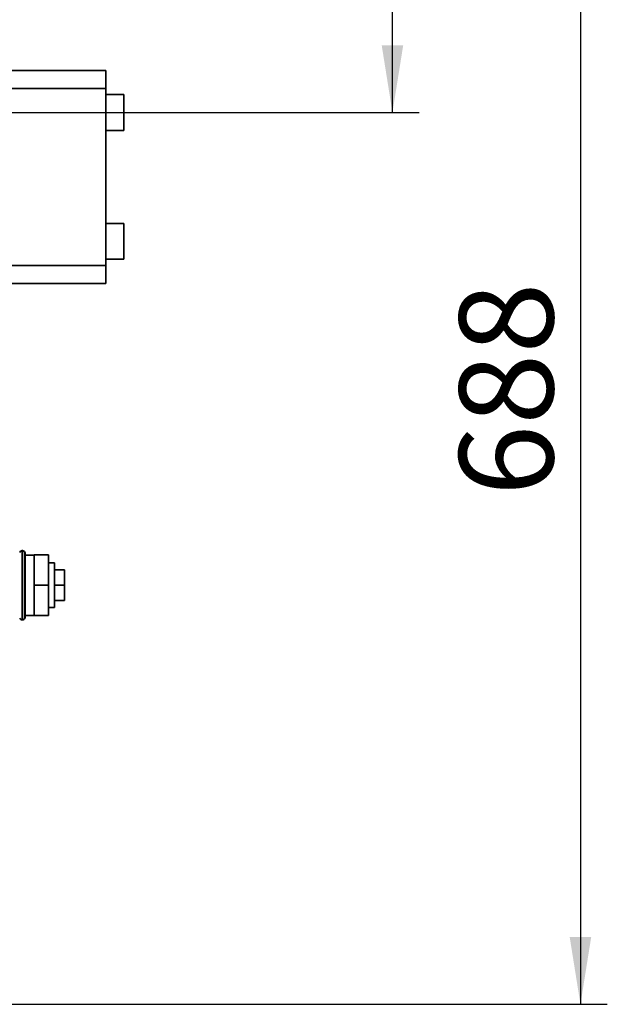
# Paper-space layout 'Blatt1' of a CAD drawing. Units: millimetres. Extents: x 0 to 6300, y 0 to 4455.
# Drawn here: x 1861 to 2189, y 512 to 1062 of the extents above; entities that cross this region are included whole.
import ezdxf

# ---------------------------------------------------------------- set-up
doc = ezdxf.new("R2010")
doc.units = ezdxf.units.MM
doc.layers.add('1', color=7, linetype='Continuous')
doc.styles.add('SLDTEXTSTYLE1', font='TXT', dxfattribs={"width": 0.605})
doc.dimstyles.new('SLDDIMSTYLE0', dxfattribs={"dimtxt": 52.5, "dimasz": 37.5, "dimexe": 0, "dimexo": 0.0625, "dimgap": 13.125, "dimtad": 1, "dimdec": 0, "dimrnd": 1e-09, "dimzin": 12, "dimdsep": 46, "dimtxsty": 'SLDTEXTSTYLE1', "dimsah": 1, "dimcen": 0.09, "dimadec": 0, "dimazin": 3, "dimtfac": 1, "dimtdec": 0, "dimtofl": 0, "dimtmove": 0, "dimatfit": 3, "dimfxl": 1, "dimfrac": 2, "dimtolj": 1, "dimtzin": 12, "dimarcsym": 0})
doc.dimstyles.new('SLDDIMSTYLE1', dxfattribs={"dimtxt": 52.5, "dimasz": 37.5, "dimexe": 0, "dimexo": 0.0625, "dimgap": 13.125, "dimtad": 1, "dimdec": 1, "dimrnd": 1e-09, "dimzin": 12, "dimdsep": 46, "dimtxsty": 'SLDTEXTSTYLE1', "dimsah": 1, "dimcen": 0.09, "dimadec": 0, "dimazin": 3, "dimtfac": 1, "dimtdec": 1, "dimtofl": 0, "dimtmove": 0, "dimatfit": 3, "dimfxl": 1, "dimfrac": 2, "dimtolj": 1, "dimtzin": 12, "dimarcsym": 0})

# ---------------------------------------------------------------- blocks, each defined once
blk = doc.blocks.new('_D_6')
at = {"layer": '1', "ltscale": 15}
for p, q in [((1020.14, 1199.76), (2189.34, 1199.76)), ((2174.34, 1199.76), (2174.34, 511.69)), ((1440.74, 511.69), (2189.34, 511.69))]:
    blk.add_line(p, q, dxfattribs=at)
for points in [[(2174.34, 1199.76), (2168.34, 1162.26), (2180.34, 1162.26)], [(2174.34, 511.69), (2180.34, 549.19), (2168.34, 549.19)]]:
    blk.add_solid(points, dxfattribs=at)
at = {"layer": '1', "ltscale": 15, "insert": (2106.66, 795.57), "char_height": 52.5, "attachment_point": 1, "rotation": 90, "style": 'SLDTEXTSTYLE1'}
blk.add_mtext('688', dxfattribs=at)
blk = doc.blocks.new('_D_7')
at = {"layer": '1', "ltscale": 15}
for p, q in [((2069.34, 1139.76), (2069.34, 1340.13)), ((1797.14, 1139.76), (2084.34, 1139.76)), ((2069.34, 1009.76), (2069.34, 1139.76)), ((1850.14, 1009.76), (2084.34, 1009.76))]:
    blk.add_line(p, q, dxfattribs=at)
for points in [[(2069.34, 1139.76), (2063.34, 1102.26), (2075.34, 1102.26)], [(2069.34, 1009.76), (2075.34, 1047.26), (2063.34, 1047.26)]]:
    blk.add_solid(points, dxfattribs=at)
at = {"layer": '1', "ltscale": 15, "insert": (2001.66, 1219.82), "char_height": 52.5, "attachment_point": 1, "rotation": 90, "style": 'SLDTEXTSTYLE1'}
blk.add_mtext('130', dxfattribs=at)

psp = doc.layouts.new('Blatt1')

# ---------------------------------------------------------------- linework, layer by layer
at = {"color": 7, "linetype": 'Continuous', "lineweight": 35, "ltscale": 15}
for p, q in [((1830.14, 1033.26), (1909.34, 1033.26)), ((1909.34, 1033.26), (1909.34, 1023.26)), ((1909.34, 1023.26), (1830.14, 1023.26)), ((1909.34, 924.26), (1909.34, 1023.26)), ((1919.34, 1019.76), (1909.34, 1019.76)), ((1919.34, 1019.76), (1919.34, 999.76)), ((1909.34, 999.76), (1919.34, 999.76)), ((1919.34, 947.76), (1909.34, 947.76)), ((1919.34, 947.76), (1919.34, 927.76)), ((1830.14, 924.26), (1909.34, 924.26)), ((1909.34, 927.76), (1919.34, 927.76)), ((1909.34, 924.26), (1909.34, 914.26)), ((1909.34, 914.26), (1830.14, 914.26)), ((1862.64, 765.11), (1862.56, 765.11)), ((1862.56, 765.11), (1862.56, 726.41)), ((1862.64, 726.41), (1862.64, 765.11)), ((1864.14, 764.11), (1864.06, 764.11)), ((1864.06, 764.11), (1864.06, 727.41)), ((1864.14, 764.11), (1864.14, 727.41)), ((1869.14, 762.61), (1864.14, 762.61)), ((1869.14, 762.76), (1877.14, 762.76)), ((1869.14, 762.76), (1869.14, 745.76)), ((1877.14, 762.76), (1877.14, 745.76)), ((1880.64, 758.26), (1877.14, 758.26)), ((1880.64, 758.26), (1880.64, 752.01)), ((1880.64, 754.26), (1886.14, 754.26)), ((1886.14, 745.76), (1886.14, 754.26)), ((1880.64, 752.01), (1880.64, 733.26)), ((1869.14, 745.76), (1877.14, 745.76)), ((1869.14, 745.76), (1869.14, 728.76)), ((1877.14, 745.76), (1877.14, 728.76)), ((1880.64, 745.76), (1886.14, 745.76)), ((1886.14, 737.26), (1886.14, 745.76)), ((1880.64, 737.26), (1886.14, 737.26)), ((1877.14, 733.26), (1880.64, 733.26)), ((1862.56, 726.41), (1862.64, 726.41)), ((1864.06, 727.41), (1864.14, 727.41)), ((1864.14, 728.91), (1869.14, 728.91)), ((1869.14, 728.76), (1877.14, 728.76))]:
    psp.add_line(p, q, dxfattribs=at)
at = {"color": 7, "linetype": 'Continuous', "lineweight": 35, "ltscale": 225}
for centre, start, end in [((1862.56, 763.61), 90, 160.5288), ((1862.64, 763.61), 19.4712, 90), ((1862.56, 727.91), 199.4712, 270), ((1862.64, 727.91), 270, 340.5288)]:
    psp.add_arc(centre, 1.5, start, end, dxfattribs=at)

# ---------------------------------------------------------------- dimensions: what is measured, and where the dimension line sits
at = {"layer": '1', "ltscale": 15}
for base, p1, p2, dimstyle, picture, middle in [((2069.34, 1139.76), (1835.14, 1009.76), (1782.14, 1139.76), 'SLDDIMSTYLE1', '_D_7', (2069.34, 1279.97)), ((2174.34, 511.69), (1005.14, 1199.76), (1425.74, 511.69), 'SLDDIMSTYLE0', '_D_6', (2174.34, 855.73))]:
    dim = psp.add_linear_dim(base=base, p1=p1, p2=p2, angle=90, dimstyle=dimstyle, dxfattribs=at)
    dim.commit()
    dim.dimension.update_dxf_attribs({"geometry": picture, "text_midpoint": middle, "dimtype": 160})

doc.saveas('drawing.dxf')
